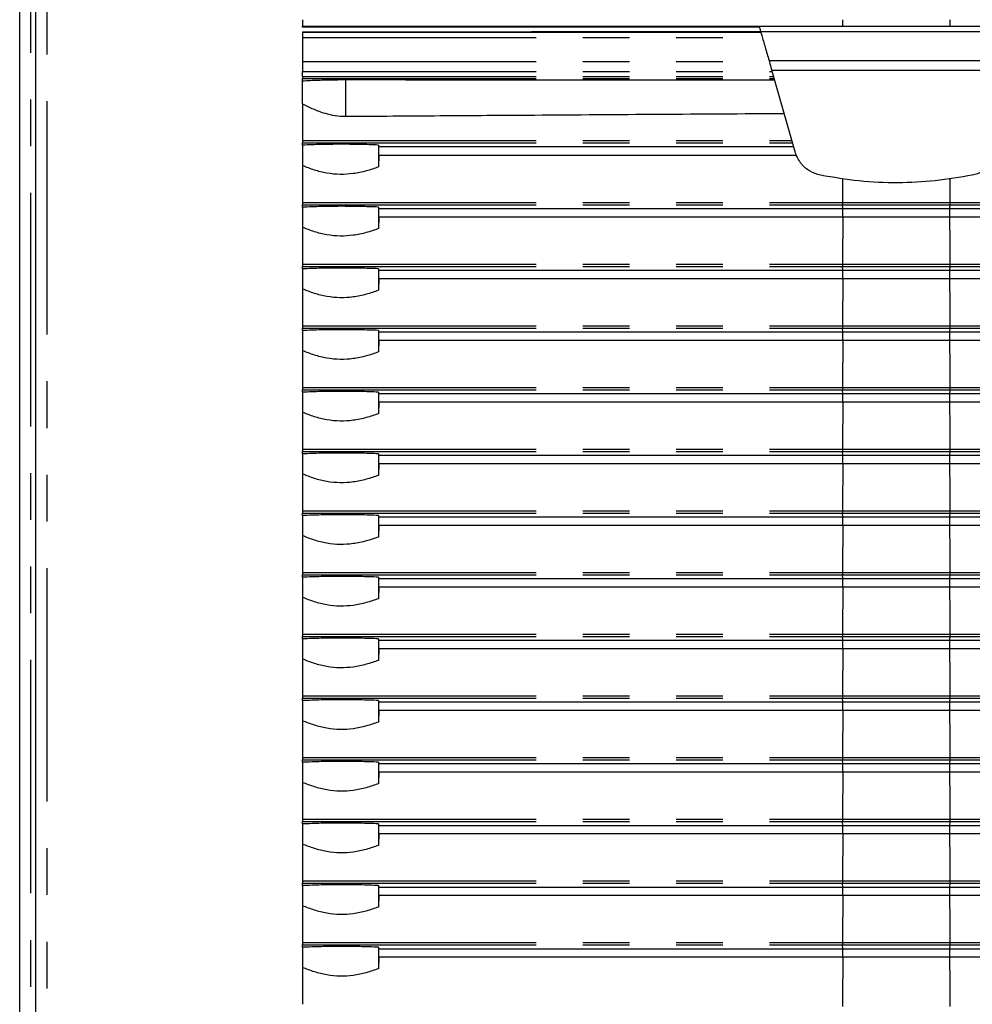
# Model space of a CAD drawing. Extents: x 6 to 588, y 5 to 414.
# Drawn here: x 356 to 382, y 149 to 175 of the extents above; entities that cross this region are included whole.
import ezdxf

# ---------------------------------------------------------------- set-up
doc = ezdxf.new("R2010")
doc.units = 0
doc.linetypes.add('PHANTOM', pattern=[12.7, 6.35, -1.27, 1.27, -1.27, 1.27, -1.27])
doc.layers.get('0').update_dxf_attribs({"linetype": 'CONTINUOUS'})

msp = doc.modelspace()

# ---------------------------------------------------------------- linework, layer by layer
at = {"color": 7, "linetype": 'CONTINUOUS'}
for p, q in [((356.7534, 103.0752), (356.7534, 300.2252)), ((356.3108, 100.9802), (356.3108, 300.0802)), ((364.0034, 175.2624), (378.6902, 175.2624)), ((364.0034, 175.2414), (364.0034, 175.2624)), ((376.4188, 175.2279), (364.0034, 175.2414)), ((378.6902, 175.2624), (381.6166, 175.2624)), ((381.6166, 175.2624), (396.3034, 175.2624)), ((364.0034, 175.109), (376.4609, 175.1242)), ((364.0034, 175.1016), (376.4674, 175.1016)), ((377.4012, 171.8452), (376.7636, 174.0688)), ((364.0034, 173.8935), (364.0034, 174.0355)), ((364.0034, 173.7784), (364.0034, 173.8438)), ((364.0034, 173.1531), (364.0034, 173.7784)), ((364.0034, 172.028), (364.0034, 172.0915)), ((364.0034, 172.028), (364.0034, 171.47)), ((366.0753, 171.9905), (366.0694, 172.0318)), ((366.0694, 172.0318), (366.0694, 171.435)), ((366.0753, 171.9905), (377.3595, 171.9905)), ((366.0753, 171.7574), (366.0753, 171.9905)), ((366.0753, 171.7574), (366.0694, 171.435)), ((366.0753, 171.7574), (377.4314, 171.7574)), ((364.0034, 170.341), (364.0034, 170.4045)), ((364.0034, 170.341), (364.0034, 169.7926)), ((366.0753, 170.3035), (366.0694, 170.3448)), ((366.0694, 170.3448), (366.0694, 169.7576)), ((378.6886, 170.4045), (381.6182, 170.4045)), ((381.6182, 170.4045), (396.3034, 170.4045)), ((366.0753, 170.08), (366.0694, 169.7576)), ((366.0753, 170.3035), (378.7, 170.3035)), ((366.0753, 170.08), (366.0753, 170.3035)), ((366.0753, 170.08), (378.7, 170.08)), ((378.7, 170.3035), (381.6067, 170.3035)), ((378.7, 170.08), (381.6067, 170.08)), ((381.6067, 170.3035), (394.2315, 170.3035)), ((381.6067, 170.08), (394.2315, 170.08)), ((364.0034, 168.6636), (364.0034, 168.7271)), ((378.6886, 168.7271), (381.6182, 168.7271)), ((381.6182, 168.7271), (396.3034, 168.7271)), ((364.0034, 168.6636), (364.0034, 168.1152)), ((366.0753, 168.6261), (366.0694, 168.6674)), ((366.0694, 168.6674), (366.0694, 168.0802)), ((366.0753, 168.6261), (378.7, 168.6261)), ((366.0753, 168.4026), (366.0753, 168.6261)), ((378.7, 168.6261), (381.6067, 168.6261)), ((381.6067, 168.6261), (394.2315, 168.6261)), ((366.0753, 168.4026), (366.0694, 168.0802)), ((366.0753, 168.4026), (378.7, 168.4026)), ((378.7, 168.4026), (381.6067, 168.4026)), ((381.6067, 168.4026), (394.2315, 168.4026)), ((364.0034, 166.9862), (364.0034, 167.0497)), ((364.0034, 166.9862), (364.0034, 166.4378)), ((366.0753, 166.9487), (366.0694, 166.99)), ((366.0694, 166.99), (366.0694, 166.4028)), ((366.0753, 166.9487), (378.7, 166.9487)), ((366.0753, 166.7252), (366.0753, 166.9487)), ((378.6886, 167.0497), (381.6182, 167.0497)), ((378.7, 166.9487), (381.6067, 166.9487)), ((381.6067, 166.9487), (394.2315, 166.9487)), ((381.6182, 167.0497), (396.3034, 167.0497)), ((366.0753, 166.7252), (366.0694, 166.4028)), ((366.0753, 166.7252), (378.7, 166.7252)), ((378.7, 166.7252), (381.6067, 166.7252)), ((381.6067, 166.7252), (394.2315, 166.7252)), ((364.0034, 165.3088), (364.0034, 165.3723)), ((364.0034, 165.3088), (364.0034, 164.7604)), ((366.0753, 165.2713), (366.0694, 165.3126)), ((366.0694, 165.3126), (366.0694, 164.7254)), ((366.0753, 165.2713), (378.7, 165.2713)), ((366.0753, 165.0478), (366.0753, 165.2713)), ((378.6886, 165.3723), (381.6182, 165.3723)), ((378.7, 165.2713), (381.6067, 165.2713)), ((381.6067, 165.2713), (394.2315, 165.2713)), ((381.6182, 165.3723), (396.3034, 165.3723)), ((366.0753, 165.0478), (366.0694, 164.7254)), ((366.0753, 165.0478), (378.7, 165.0478)), ((378.7, 165.0478), (381.6067, 165.0478)), ((381.6067, 165.0478), (394.2315, 165.0478)), ((364.0034, 163.6314), (364.0034, 163.6949)), ((364.0034, 163.6314), (364.0034, 163.083)), ((366.0753, 163.5939), (366.0694, 163.6352)), ((366.0694, 163.6352), (366.0694, 163.048)), ((378.6886, 163.6949), (381.6182, 163.6949)), ((381.6182, 163.6949), (396.3034, 163.6949)), ((366.0753, 163.3704), (366.0694, 163.048)), ((366.0753, 163.5939), (378.7, 163.5939)), ((366.0753, 163.3704), (366.0753, 163.5939)), ((366.0753, 163.3704), (378.7, 163.3704)), ((378.7, 163.5939), (381.6067, 163.5939)), ((378.7, 163.3704), (381.6067, 163.3704)), ((381.6067, 163.5939), (394.2315, 163.5939)), ((381.6067, 163.3704), (394.2315, 163.3704)), ((364.0034, 161.954), (364.0034, 162.0175)), ((378.6886, 162.0175), (381.6182, 162.0175)), ((381.6182, 162.0175), (396.3034, 162.0175)), ((364.0034, 161.954), (364.0034, 161.4056)), ((366.0753, 161.9165), (366.0694, 161.9578)), ((366.0694, 161.9578), (366.0694, 161.3706)), ((366.0753, 161.9165), (378.7, 161.9165)), ((366.0753, 161.693), (366.0753, 161.9165)), ((378.7, 161.9165), (381.6067, 161.9165)), ((381.6067, 161.9165), (394.2315, 161.9165)), ((366.0753, 161.693), (366.0694, 161.3706)), ((366.0753, 161.693), (378.7, 161.693)), ((378.7, 161.693), (381.6067, 161.693)), ((381.6067, 161.693), (394.2315, 161.693)), ((364.0034, 160.2766), (364.0034, 160.3401)), ((364.0034, 160.2766), (364.0034, 159.7282)), ((366.0753, 160.2391), (366.0694, 160.2804)), ((366.0694, 160.2804), (366.0694, 159.6932)), ((366.0753, 160.2391), (378.7, 160.2391)), ((366.0753, 160.0156), (366.0753, 160.2391)), ((378.6886, 160.3401), (381.6182, 160.3401)), ((378.7, 160.2391), (381.6067, 160.2391)), ((381.6067, 160.2391), (394.2315, 160.2391)), ((381.6182, 160.3401), (396.3034, 160.3401)), ((366.0753, 160.0156), (366.0694, 159.6932)), ((366.0753, 160.0156), (378.7, 160.0156)), ((378.7, 160.0156), (381.6067, 160.0156)), ((381.6067, 160.0156), (394.2315, 160.0156)), ((364.0034, 158.5992), (364.0034, 158.6627)), ((364.0034, 158.5992), (364.0034, 158.0508)), ((366.0753, 158.5617), (366.0694, 158.603)), ((366.0694, 158.603), (366.0694, 158.0158)), ((366.0753, 158.5617), (378.7, 158.5617)), ((366.0753, 158.3382), (366.0753, 158.5617)), ((378.6886, 158.6627), (381.6182, 158.6627)), ((378.7, 158.5617), (381.6067, 158.5617)), ((381.6067, 158.5617), (394.2315, 158.5617)), ((381.6182, 158.6627), (396.3034, 158.6627)), ((366.0753, 158.3382), (366.0694, 158.0158)), ((366.0753, 158.3382), (378.7, 158.3382)), ((378.7, 158.3382), (381.6067, 158.3382)), ((381.6067, 158.3382), (394.2315, 158.3382)), ((364.0034, 156.9218), (364.0034, 156.9853)), ((364.0034, 156.9218), (364.0034, 156.3734)), ((366.0753, 156.8843), (366.0694, 156.9256)), ((366.0694, 156.9256), (366.0694, 156.3384)), ((378.6886, 156.9853), (381.6182, 156.9853)), ((381.6182, 156.9853), (396.3034, 156.9853)), ((366.0753, 156.6608), (366.0694, 156.3384)), ((366.0753, 156.8843), (378.7, 156.8843)), ((366.0753, 156.6608), (366.0753, 156.8843)), ((366.0753, 156.6608), (378.7, 156.6608)), ((378.7, 156.8843), (381.6067, 156.8843)), ((378.7, 156.6608), (381.6067, 156.6608)), ((381.6067, 156.8843), (394.2315, 156.8843)), ((381.6067, 156.6608), (394.2315, 156.6608)), ((364.0034, 155.2444), (364.0034, 155.3079)), ((364.0034, 155.2444), (364.0034, 154.696)), ((366.0753, 155.2069), (366.0694, 155.2482)), ((366.0694, 155.2482), (366.0694, 154.661)), ((366.0753, 155.2069), (378.7, 155.2069)), ((366.0753, 154.9834), (366.0753, 155.2069)), ((378.6886, 155.3079), (381.6182, 155.3079)), ((378.7, 155.2069), (381.6067, 155.2069)), ((381.6067, 155.2069), (394.2315, 155.2069)), ((381.6182, 155.3079), (396.3034, 155.3079)), ((366.0753, 154.9834), (366.0694, 154.661)), ((366.0753, 154.9834), (378.7, 154.9834)), ((378.7, 154.9834), (381.6067, 154.9834)), ((381.6067, 154.9834), (394.2315, 154.9834)), ((364.0034, 153.567), (364.0034, 153.6305)), ((364.0034, 153.567), (364.0034, 153.0186)), ((366.0753, 153.5295), (366.0694, 153.5708)), ((366.0694, 153.5708), (366.0694, 152.9836)), ((366.0753, 153.5295), (378.7, 153.5295)), ((366.0753, 153.306), (366.0753, 153.5295)), ((378.6886, 153.6305), (381.6182, 153.6305)), ((378.7, 153.5295), (381.6067, 153.5295)), ((381.6067, 153.5295), (394.2315, 153.5295)), ((381.6182, 153.6305), (396.3034, 153.6305)), ((366.0753, 153.306), (366.0694, 152.9836)), ((366.0753, 153.306), (378.7, 153.306)), ((378.7, 153.306), (381.6067, 153.306)), ((381.6067, 153.306), (394.2315, 153.306)), ((364.0034, 151.8896), (364.0034, 151.9531)), ((364.0034, 151.8896), (364.0034, 151.3412)), ((366.0753, 151.8521), (366.0694, 151.8934)), ((366.0694, 151.8934), (366.0694, 151.3062)), ((366.0753, 151.8521), (378.7, 151.8521)), ((366.0753, 151.6286), (366.0753, 151.8521)), ((378.6886, 151.9531), (381.6182, 151.9531)), ((378.7, 151.8521), (381.6067, 151.8521)), ((381.6067, 151.8521), (394.2315, 151.8521)), ((381.6182, 151.9531), (396.3034, 151.9531)), ((366.0753, 151.6286), (366.0694, 151.3062)), ((366.0753, 151.6286), (378.7, 151.6286)), ((378.7, 151.6286), (381.6067, 151.6286)), ((381.6067, 151.6286), (394.2315, 151.6286)), ((364.0034, 150.2122), (364.0034, 150.2757)), ((378.6886, 150.2757), (381.6182, 150.2757)), ((381.6182, 150.2757), (396.3034, 150.2757)), ((364.0034, 150.2122), (364.0034, 149.6638)), ((366.0753, 150.1747), (366.0694, 150.216)), ((366.0694, 150.216), (366.0694, 149.6288)), ((366.0753, 150.1747), (378.7, 150.1747)), ((366.0753, 149.9512), (366.0753, 150.1747)), ((378.7, 150.1747), (381.6067, 150.1747)), ((381.6067, 150.1747), (394.2315, 150.1747)), ((366.0753, 149.9512), (366.0694, 149.6288)), ((366.0753, 149.9512), (378.7, 149.9512)), ((378.7, 149.9512), (381.6067, 149.9512)), ((381.6067, 149.9512), (394.2315, 149.9512))]:
    msp.add_line(p, q, dxfattribs=at)
at = {"color": 7, "linetype": 'PHANTOM'}
for p, q in [((357.0534, 300.2252), (357.0534, 103.0752)), ((356.6108, 100.8802), (356.6108, 300.1802)), ((378.7002, 175.2498), (378.6902, 175.2624)), ((381.6066, 175.2498), (381.6166, 175.2624)), ((364.0034, 174.9596), (376.5081, 174.9596)), ((376.4614, 175.1227), (383.8454, 175.1227)), ((376.689, 174.3289), (383.6178, 174.3289)), ((364.0034, 174.3033), (376.6963, 174.3033)), ((376.7636, 174.0688), (383.5432, 174.0688)), ((364.0034, 174.0355), (376.7731, 174.0355)), ((364.0034, 173.8935), (376.8139, 173.8935)), ((364.0034, 173.8438), (376.8281, 173.8438)), ((365.1778, 172.8132), (365.1778, 173.8101)), ((364.0034, 172.1552), (377.3123, 172.1552)), ((364.0034, 172.0915), (377.3305, 172.0915)), ((364.0034, 170.4682), (378.688, 170.4682)), ((364.0034, 170.4045), (378.6886, 170.4045)), ((378.688, 170.4682), (381.6187, 170.4682)), ((378.7, 170.3035), (378.6886, 170.4045)), ((381.6067, 170.3035), (381.6182, 170.4045)), ((381.6187, 170.4682), (396.3034, 170.4682)), ((378.7, 170.08), (378.7, 170.3035)), ((381.6067, 170.08), (381.6067, 170.3035)), ((364.0034, 168.7908), (378.688, 168.7908)), ((364.0034, 168.7271), (378.6886, 168.7271)), ((378.688, 168.7908), (381.6187, 168.7908)), ((378.7, 168.6261), (378.6886, 168.7271)), ((381.6067, 168.6261), (381.6182, 168.7271)), ((381.6187, 168.7908), (396.3034, 168.7908)), ((378.7, 168.4026), (378.7, 168.6261)), ((381.6067, 168.4026), (381.6067, 168.6261)), ((364.0034, 167.1134), (378.688, 167.1134)), ((378.688, 167.1134), (381.6187, 167.1134)), ((381.6187, 167.1134), (396.3034, 167.1134)), ((364.0034, 167.0497), (378.6886, 167.0497)), ((378.7, 166.9487), (378.6886, 167.0497)), ((378.7, 166.7252), (378.7, 166.9487)), ((381.6067, 166.9487), (381.6182, 167.0497)), ((381.6067, 166.7252), (381.6067, 166.9487)), ((364.0034, 165.436), (378.688, 165.436)), ((364.0034, 165.3723), (378.6886, 165.3723)), ((378.688, 165.436), (381.6187, 165.436)), ((378.7, 165.2713), (378.6886, 165.3723)), ((378.7, 165.0478), (378.7, 165.2713)), ((381.6067, 165.2713), (381.6182, 165.3723)), ((381.6067, 165.0478), (381.6067, 165.2713)), ((381.6187, 165.436), (396.3034, 165.436)), ((364.0034, 163.7586), (378.688, 163.7586)), ((364.0034, 163.6949), (378.6886, 163.6949)), ((378.688, 163.7586), (381.6187, 163.7586)), ((378.7, 163.5939), (378.6886, 163.6949)), ((381.6067, 163.5939), (381.6182, 163.6949)), ((381.6187, 163.7586), (396.3034, 163.7586)), ((378.7, 163.3704), (378.7, 163.5939)), ((381.6067, 163.3704), (381.6067, 163.5939)), ((364.0034, 162.0812), (378.688, 162.0812)), ((364.0034, 162.0175), (378.6886, 162.0175)), ((378.688, 162.0812), (381.6187, 162.0812)), ((378.7, 161.9165), (378.6886, 162.0175)), ((381.6067, 161.9165), (381.6182, 162.0175)), ((381.6187, 162.0812), (396.3034, 162.0812)), ((378.7, 161.693), (378.7, 161.9165)), ((381.6067, 161.693), (381.6067, 161.9165)), ((364.0034, 160.4038), (378.688, 160.4038)), ((378.688, 160.4038), (381.6187, 160.4038)), ((381.6187, 160.4038), (396.3034, 160.4038)), ((364.0034, 160.3401), (378.6886, 160.3401)), ((378.7, 160.2391), (378.6886, 160.3401)), ((378.7, 160.0156), (378.7, 160.2391)), ((381.6067, 160.2391), (381.6182, 160.3401)), ((381.6067, 160.0156), (381.6067, 160.2391)), ((364.0034, 158.7264), (378.688, 158.7264)), ((364.0034, 158.6627), (378.6886, 158.6627)), ((378.688, 158.7264), (381.6187, 158.7264)), ((378.7, 158.5617), (378.6886, 158.6627)), ((378.7, 158.3382), (378.7, 158.5617)), ((381.6067, 158.5617), (381.6182, 158.6627)), ((381.6067, 158.3382), (381.6067, 158.5617)), ((381.6187, 158.7264), (396.3034, 158.7264)), ((364.0034, 157.049), (378.688, 157.049)), ((364.0034, 156.9853), (378.6886, 156.9853)), ((378.688, 157.049), (381.6187, 157.049)), ((378.7, 156.8843), (378.6886, 156.9853)), ((381.6067, 156.8843), (381.6182, 156.9853)), ((381.6187, 157.049), (396.3034, 157.049)), ((378.7, 156.6608), (378.7, 156.8843)), ((381.6067, 156.6608), (381.6067, 156.8843)), ((364.0034, 155.3716), (378.688, 155.3716)), ((378.688, 155.3716), (381.6187, 155.3716)), ((381.6187, 155.3716), (396.3034, 155.3716)), ((364.0034, 155.3079), (378.6886, 155.3079)), ((378.7, 155.2069), (378.6886, 155.3079)), ((378.7, 154.9834), (378.7, 155.2069)), ((381.6067, 155.2069), (381.6182, 155.3079)), ((381.6067, 154.9834), (381.6067, 155.2069)), ((364.0034, 153.6942), (378.688, 153.6942)), ((364.0034, 153.6305), (378.6886, 153.6305)), ((378.688, 153.6942), (381.6187, 153.6942)), ((378.7, 153.5295), (378.6886, 153.6305)), ((378.7, 153.306), (378.7, 153.5295)), ((381.6067, 153.5295), (381.6182, 153.6305)), ((381.6067, 153.306), (381.6067, 153.5295)), ((381.6187, 153.6942), (396.3034, 153.6942)), ((364.0034, 152.0168), (378.688, 152.0168)), ((364.0034, 151.9531), (378.6886, 151.9531)), ((378.688, 152.0168), (381.6187, 152.0168)), ((378.7, 151.8521), (378.6886, 151.9531)), ((378.7, 151.6286), (378.7, 151.8521)), ((381.6067, 151.8521), (381.6182, 151.9531)), ((381.6067, 151.6286), (381.6067, 151.8521)), ((381.6187, 152.0168), (396.3034, 152.0168)), ((364.0034, 150.3394), (378.688, 150.3394)), ((364.0034, 150.2757), (378.6886, 150.2757)), ((378.688, 150.3394), (381.6187, 150.3394)), ((378.7, 150.1747), (378.6886, 150.2757)), ((381.6067, 150.1747), (381.6182, 150.2757)), ((381.6187, 150.3394), (396.3034, 150.3394)), ((378.7, 149.9512), (378.7, 150.1747)), ((381.6067, 149.9512), (381.6067, 150.1747))]:
    msp.add_line(p, q, dxfattribs=at)
for centre, radius, start, end in [((382.0245, 175.3969), 3.337, 179.25369, 182.3101), ((378.2813, 175.3969), 3.3381, 357.6899, 0.74535), ((518.5951, 169.9177), 139.9081, 179.512632, 179.774571), ((241.3662, 169.9153), 140.2536, 0.225885, 0.487179), ((380.2191, 170.4503), 1.5312, 179.33189, 181.71421), ((380.086, 170.4504), 1.5329, 358.28577, 0.66545), ((481.0847, 168.4816), 102.3971, 179.105602, 179.82698), ((279.1966, 168.4813), 102.4226, 0.17311, 0.894309), ((380.2191, 168.7729), 1.5312, 179.33189, 181.71421), ((380.086, 168.773), 1.5329, 358.28577, 0.66545), ((481.0847, 166.8042), 102.3971, 179.105602, 179.82698), ((279.1966, 166.8039), 102.4226, 0.17311, 0.894309), ((380.2191, 167.0955), 1.5312, 179.33189, 181.71421), ((380.086, 167.0956), 1.5329, 358.28577, 0.66545), ((481.0847, 165.1268), 102.3971, 179.105602, 179.82698), ((279.1966, 165.1265), 102.4226, 0.17311, 0.894309), ((380.2191, 165.4181), 1.5312, 179.33189, 181.71421), ((380.086, 165.4182), 1.5329, 358.28577, 0.66545), ((481.0847, 163.4494), 102.3971, 179.105602, 179.82698), ((279.1966, 163.4491), 102.4226, 0.17311, 0.894309), ((380.2191, 163.7407), 1.5312, 179.33189, 181.71421), ((380.086, 163.7408), 1.5329, 358.28577, 0.66545), ((481.0847, 161.772), 102.3971, 179.105602, 179.82698), ((279.1966, 161.7717), 102.4226, 0.17311, 0.894309), ((380.2191, 162.0633), 1.5312, 179.33189, 181.71421), ((380.086, 162.0634), 1.5329, 358.28577, 0.66545), ((481.0847, 160.0946), 102.3971, 179.105602, 179.82698), ((279.1966, 160.0943), 102.4226, 0.17311, 0.894309), ((380.2191, 160.3859), 1.5312, 179.33189, 181.71421), ((380.086, 160.386), 1.5329, 358.28577, 0.66545), ((481.0847, 158.4172), 102.3971, 179.105602, 179.82698), ((279.1966, 158.4169), 102.4226, 0.17311, 0.894309), ((380.2198, 158.7085), 1.5319, 179.33227, 181.71373), ((380.0853, 158.7086), 1.5336, 358.28625, 0.66507), ((481.0857, 156.7398), 102.3982, 179.105605, 179.826976), ((279.1956, 156.7395), 102.4236, 0.173114, 0.894305), ((380.2198, 157.0311), 1.5319, 179.33227, 181.71373), ((380.0853, 157.0312), 1.5336, 358.28625, 0.66507), ((481.0873, 155.0624), 102.3998, 179.105611, 179.82697), ((279.194, 155.0621), 102.4253, 0.173119, 0.894299), ((380.2198, 155.3537), 1.5319, 179.33227, 181.71373), ((380.0853, 155.3538), 1.5336, 358.28625, 0.66507), ((481.0873, 153.385), 102.3998, 179.105611, 179.82697), ((279.194, 153.3847), 102.4253, 0.173119, 0.894299), ((380.2198, 153.6763), 1.5319, 179.33227, 181.71373), ((380.0853, 153.6764), 1.5336, 358.28625, 0.66507), ((481.0873, 151.7076), 102.3998, 179.105611, 179.82697), ((279.194, 151.7073), 102.4253, 0.173119, 0.894299), ((380.2198, 151.9989), 1.5319, 179.33227, 181.71373), ((380.0853, 151.999), 1.5336, 358.28625, 0.66507), ((481.0873, 150.0302), 102.3998, 179.105611, 179.82697), ((279.194, 150.0299), 102.4253, 0.173119, 0.894299), ((380.2194, 150.3215), 1.5315, 179.33208, 181.71397), ((380.0856, 150.3216), 1.5332, 358.28601, 0.66526), ((481.0865, 148.3528), 102.399, 179.105608, 179.826973), ((279.1948, 148.3525), 102.4244, 0.173116, 0.894302), ((380.2194, 148.6441), 1.5315, 179.33208, 181.71397), ((380.0856, 148.6442), 1.5332, 358.28601, 0.66526)]:
    msp.add_arc(centre, radius, start, end, dxfattribs=at)
at = {"color": 7, "linetype": 'CONTINUOUS'}
for points, knots in [([(364.0034, 175.4404), (364.0034, 175.4289), (364.0034, 175.3977), (364.0034, 175.3489), (364.0034, 175.3025), (364.0034, 175.2713), (364.0034, 175.2629), (364.0034, 175.2624), (364.0034, 175.2624)], [0, 0, 0, 0, 0.12409404, 0.33926094, 0.554886, 0.77161062, 0.98959217, 1, 1, 1, 1]), ([(376.4261, 175.2457), (376.4277, 175.2402), (376.4313, 175.2275), (376.4504, 175.161), (376.4614, 175.1227)], [0, 0, 0, 0, 0.4240117, 1, 1, 1, 1]), ([(364.0034, 175.1016), (364.0034, 175.0992), (364.0034, 175.0923), (364.0034, 175.0441), (364.0034, 174.9825), (364.0034, 174.9596)], [0, 0, 0, 0, 0.2500522, 0.7208763, 1, 1, 1, 1]), ([(364.0034, 174.9596), (364.0034, 174.9163), (364.0034, 174.7989), (364.0034, 174.5835), (364.0034, 174.3972), (364.0034, 174.3033)], [0, 0, 0, 0, 0.2244576, 0.6090884, 1, 1, 1, 1]), ([(376.4614, 175.1227), (376.4719, 175.086), (376.5093, 174.9555), (376.5828, 174.6991), (376.6533, 174.4533), (376.689, 174.3289)], [0, 0, 0, 0, 0.161807, 0.5757269, 1, 1, 1, 1]), ([(376.689, 174.3289), (376.7061, 174.2692), (376.7302, 174.1852), (376.7561, 174.095), (376.7636, 174.0688)], [0, 0, 0, 0, 0.7096662, 1, 1, 1, 1]), ([(364.0034, 174.3033), (364.0034, 174.2961), (364.0034, 174.2548), (364.0034, 174.1668), (364.0034, 174.0817), (364.0034, 174.0355)], [0, 0, 0, 0, 0.0882694, 0.5046029, 1, 1, 1, 1]), ([(364.0034, 173.8935), (364.0034, 173.8895), (364.0034, 173.88), (364.0034, 173.8659), (364.0034, 173.8534), (364.0034, 173.8461), (364.0034, 173.8445), (364.0034, 173.8438)], [0, 0, 0, 0, 0.1621922, 0.3928932, 0.6241521, 0.8566665, 1, 1, 1, 1]), ([(364.0034, 173.7784), (364.1422, 173.7855), (364.4238, 173.7999), (364.8259, 173.8089), (365.0819, 173.8098), (365.1778, 173.8101)], [0, 0, 0, 0, 0.3779625, 0.7668718, 1, 1, 1, 1]), ([(365.1778, 173.8101), (366.1468, 173.8096), (368.0847, 173.8085), (370.9988, 173.8069), (373.9171, 173.8054), (375.8654, 173.8043), (376.8396, 173.8038)], [0, 0, 0, 0, 0.2498187, 0.4996376, 0.7498188, 1, 1, 1, 1]), ([(364.0034, 173.1531), (364.0034, 173.1022), (364.0034, 172.9126), (364.0034, 172.5818), (364.0034, 172.282), (364.0034, 172.1552)], [0, 0, 0, 0, 0.1748563, 0.6511194, 1, 1, 1, 1]), ([(364.0034, 173.1531), (364.0989, 173.1043), (364.2916, 173.0059), (364.5906, 172.8959), (364.8886, 172.8248), (365.0805, 172.8171), (365.1778, 172.8132)], [0, 0, 0, 0, 0.2750594, 0.5548209, 0.7742831, 1, 1, 1, 1]), ([(365.1778, 172.8132), (366.0325, 172.8191), (367.742, 172.8309), (370.5842, 172.8501), (373.7037, 172.8708), (375.9683, 172.8853), (377.1009, 172.8926)], [0, 0, 0, 0, 0.2155459, 0.4311524, 0.7155065, 1, 1, 1, 1]), ([(364.0034, 172.1552), (364.0034, 172.1527), (364.0034, 172.1448), (364.0034, 172.1308), (364.0034, 172.1149), (364.0034, 172.1021), (364.0034, 172.0941), (364.0034, 172.0923), (364.0034, 172.0915)], [0, 0, 0, 0, 0.0888836, 0.2820781, 0.4750209, 0.6684141, 0.8627695, 1, 1, 1, 1]), ([(366.0694, 172.0318), (365.8993, 172.0375), (365.5543, 172.049), (365.0262, 172.0529), (364.4983, 172.0474), (364.17, 172.0346), (364.0034, 172.028)], [0, 0, 0, 0, 0.2439102, 0.4948899, 0.743684, 1, 1, 1, 1]), ([(378.0887, 171.211), (377.9914, 171.2408), (377.7967, 171.3002), (377.5639, 171.5056), (377.4459, 171.7029), (377.4084, 171.8222), (377.4012, 171.8452)], [0, 0, 0, 0, 0.3086731, 0.6173478, 0.9259933, 1, 1, 1, 1]), ([(382.9056, 171.8452), (382.8681, 171.7507), (382.7932, 171.5615), (382.5699, 171.346), (382.3637, 171.2441), (382.2418, 171.2164), (382.2181, 171.211)], [0, 0, 0, 0, 0.3085555, 0.6171088, 0.9257329, 1, 1, 1, 1]), ([(364.0034, 171.47), (364.0034, 171.4178), (364.0034, 171.2271), (364.0034, 170.8948), (364.0034, 170.595), (364.0034, 170.4682)], [0, 0, 0, 0, 0.1786083, 0.6527012, 1, 1, 1, 1]), ([(366.0694, 171.435), (365.9591, 171.397), (365.7361, 171.3202), (365.384, 171.2465), (365.0203, 171.2227), (364.6629, 171.2594), (364.3185, 171.3457), (364.1092, 171.4283), (364.0034, 171.47)], [0, 0, 0, 0, 0.1633115, 0.3300347, 0.4937461, 0.6637875, 0.8300225, 1, 1, 1, 1]), ([(382.2181, 171.211), (381.8835, 171.1534), (381.2142, 171.038), (380.1813, 170.9903), (379.134, 171.0321), (378.4371, 171.1514), (378.0887, 171.211)], [0, 0, 0, 0, 0.2449747, 0.4899493, 0.7449744, 1, 1, 1, 1]), ([(364.0034, 170.4682), (364.0034, 170.4657), (364.0034, 170.4578), (364.0034, 170.4438), (364.0034, 170.4279), (364.0034, 170.4151), (364.0034, 170.4071), (364.0034, 170.4053), (364.0034, 170.4045)], [0, 0, 0, 0, 0.0888191, 0.2820887, 0.4750378, 0.6683852, 0.8627814, 1, 1, 1, 1]), ([(366.0694, 170.3448), (365.8993, 170.3505), (365.5543, 170.362), (365.0262, 170.3659), (364.4983, 170.3604), (364.17, 170.3475), (364.0034, 170.341)], [0, 0, 0, 0, 0.2439101, 0.4948898, 0.743684, 1, 1, 1, 1]), ([(364.0034, 169.7926), (364.0034, 169.7404), (364.0034, 169.5497), (364.0034, 169.2174), (364.0034, 168.9176), (364.0034, 168.7908)], [0, 0, 0, 0, 0.1786083, 0.6527012, 1, 1, 1, 1]), ([(366.0694, 169.7576), (365.9591, 169.7196), (365.7361, 169.6428), (365.384, 169.5691), (365.0203, 169.5453), (364.6629, 169.582), (364.3185, 169.6683), (364.1092, 169.7509), (364.0034, 169.7926)], [0, 0, 0, 0, 0.1633115, 0.3300347, 0.4937461, 0.6637875, 0.8300225, 1, 1, 1, 1]), ([(364.0034, 168.7908), (364.0034, 168.7883), (364.0034, 168.7804), (364.0034, 168.7664), (364.0034, 168.7505), (364.0034, 168.7377), (364.0034, 168.7297), (364.0034, 168.7279), (364.0034, 168.7271)], [0, 0, 0, 0, 0.0888191, 0.2820887, 0.4750378, 0.6683852, 0.8627814, 1, 1, 1, 1]), ([(366.0694, 168.6674), (365.8993, 168.6731), (365.5543, 168.6846), (365.0262, 168.6885), (364.4983, 168.683), (364.17, 168.6701), (364.0034, 168.6636)], [0, 0, 0, 0, 0.2439101, 0.4948898, 0.743684, 1, 1, 1, 1]), ([(364.0034, 168.1152), (364.0034, 168.063), (364.0034, 167.8723), (364.0034, 167.54), (364.0034, 167.2402), (364.0034, 167.1134)], [0, 0, 0, 0, 0.1786083, 0.6527012, 1, 1, 1, 1]), ([(366.0694, 168.0802), (365.9591, 168.0422), (365.7361, 167.9654), (365.384, 167.8917), (365.0203, 167.8679), (364.6629, 167.9046), (364.3185, 167.9909), (364.1092, 168.0735), (364.0034, 168.1152)], [0, 0, 0, 0, 0.1633115, 0.3300347, 0.4937461, 0.6637875, 0.8300225, 1, 1, 1, 1]), ([(364.0034, 167.1134), (364.0034, 167.1109), (364.0034, 167.103), (364.0034, 167.089), (364.0034, 167.0731), (364.0034, 167.0603), (364.0034, 167.0523), (364.0034, 167.0505), (364.0034, 167.0497)], [0, 0, 0, 0, 0.0888191, 0.2820887, 0.4750378, 0.6683852, 0.8627814, 1, 1, 1, 1]), ([(366.0694, 166.99), (365.8993, 166.9957), (365.5543, 167.0072), (365.0262, 167.0111), (364.4983, 167.0056), (364.17, 166.9927), (364.0034, 166.9862)], [0, 0, 0, 0, 0.2439101, 0.4948898, 0.743684, 1, 1, 1, 1]), ([(364.0034, 166.4378), (364.0034, 166.3856), (364.0034, 166.1949), (364.0034, 165.8626), (364.0034, 165.5628), (364.0034, 165.436)], [0, 0, 0, 0, 0.1786083, 0.6527012, 1, 1, 1, 1]), ([(366.0694, 166.4028), (365.9591, 166.3648), (365.7361, 166.288), (365.384, 166.2143), (365.0203, 166.1905), (364.6629, 166.2272), (364.3185, 166.3135), (364.1092, 166.3961), (364.0034, 166.4378)], [0, 0, 0, 0, 0.1633108, 0.3300341, 0.4937457, 0.6637873, 0.8300224, 1, 1, 1, 1]), ([(364.0034, 165.436), (364.0034, 165.4335), (364.0034, 165.4256), (364.0034, 165.4116), (364.0034, 165.3957), (364.0034, 165.3829), (364.0034, 165.3749), (364.0034, 165.3731), (364.0034, 165.3723)], [0, 0, 0, 0, 0.0888191, 0.2820887, 0.4750378, 0.6683852, 0.8627814, 1, 1, 1, 1]), ([(366.0694, 165.3126), (365.8993, 165.3183), (365.5543, 165.3298), (365.0262, 165.3337), (364.4983, 165.3282), (364.17, 165.3153), (364.0034, 165.3088)], [0, 0, 0, 0, 0.2439101, 0.4948898, 0.743684, 1, 1, 1, 1]), ([(364.0034, 164.7604), (364.0034, 164.7082), (364.0034, 164.5175), (364.0034, 164.1852), (364.0034, 163.8854), (364.0034, 163.7586)], [0, 0, 0, 0, 0.1786083, 0.6527012, 1, 1, 1, 1]), ([(366.0694, 164.7254), (365.9591, 164.6874), (365.7361, 164.6106), (365.384, 164.5369), (365.0203, 164.5131), (364.6629, 164.5498), (364.3185, 164.6361), (364.1092, 164.7187), (364.0034, 164.7604)], [0, 0, 0, 0, 0.1633108, 0.3300341, 0.4937457, 0.6637873, 0.8300224, 1, 1, 1, 1]), ([(364.0034, 163.7586), (364.0034, 163.7561), (364.0034, 163.7482), (364.0034, 163.7342), (364.0034, 163.7183), (364.0034, 163.7055), (364.0034, 163.6975), (364.0034, 163.6957), (364.0034, 163.6949)], [0, 0, 0, 0, 0.0888191, 0.2820887, 0.4750378, 0.6683852, 0.8627814, 1, 1, 1, 1]), ([(366.0694, 163.6352), (365.8993, 163.6409), (365.5543, 163.6524), (365.0262, 163.6563), (364.4983, 163.6508), (364.17, 163.6379), (364.0034, 163.6314)], [0, 0, 0, 0, 0.2439101, 0.4948898, 0.743684, 1, 1, 1, 1]), ([(364.0034, 163.083), (364.0034, 163.0308), (364.0034, 162.8401), (364.0034, 162.5078), (364.0034, 162.208), (364.0034, 162.0812)], [0, 0, 0, 0, 0.1786083, 0.6527012, 1, 1, 1, 1]), ([(366.0694, 163.048), (365.9591, 163.01), (365.7361, 162.9332), (365.384, 162.8595), (365.0203, 162.8357), (364.6629, 162.8724), (364.3185, 162.9587), (364.1092, 163.0413), (364.0034, 163.083)], [0, 0, 0, 0, 0.1633108, 0.3300341, 0.4937457, 0.6637873, 0.8300224, 1, 1, 1, 1]), ([(364.0034, 162.0812), (364.0034, 162.0787), (364.0034, 162.0708), (364.0034, 162.0568), (364.0034, 162.0409), (364.0034, 162.0281), (364.0034, 162.0201), (364.0034, 162.0183), (364.0034, 162.0175)], [0, 0, 0, 0, 0.0888191, 0.2820887, 0.4750378, 0.6683852, 0.8627814, 1, 1, 1, 1]), ([(366.0694, 161.9578), (365.8993, 161.9635), (365.5543, 161.975), (365.0262, 161.9789), (364.4983, 161.9734), (364.17, 161.9605), (364.0034, 161.954)], [0, 0, 0, 0, 0.2439101, 0.4948898, 0.743684, 1, 1, 1, 1]), ([(364.0034, 161.4056), (364.0034, 161.3534), (364.0034, 161.1627), (364.0034, 160.8304), (364.0034, 160.5306), (364.0034, 160.4038)], [0, 0, 0, 0, 0.1786083, 0.6527012, 1, 1, 1, 1]), ([(366.0694, 161.3706), (365.9591, 161.3326), (365.7361, 161.2558), (365.384, 161.1821), (365.0203, 161.1583), (364.6629, 161.195), (364.3185, 161.2813), (364.1092, 161.3639), (364.0034, 161.4056)], [0, 0, 0, 0, 0.1633108, 0.3300341, 0.4937457, 0.6637873, 0.8300224, 1, 1, 1, 1]), ([(364.0034, 160.4038), (364.0034, 160.4013), (364.0034, 160.3934), (364.0034, 160.3794), (364.0034, 160.3635), (364.0034, 160.3507), (364.0034, 160.3427), (364.0034, 160.3409), (364.0034, 160.3401)], [0, 0, 0, 0, 0.0888191, 0.2820887, 0.4750378, 0.6683852, 0.8627814, 1, 1, 1, 1]), ([(366.0694, 160.2804), (365.8993, 160.2861), (365.5543, 160.2976), (365.0262, 160.3015), (364.4983, 160.296), (364.17, 160.2831), (364.0034, 160.2766)], [0, 0, 0, 0, 0.2439102, 0.4948899, 0.743684, 1, 1, 1, 1]), ([(364.0034, 159.7282), (364.0034, 159.676), (364.0034, 159.4853), (364.0034, 159.153), (364.0034, 158.8532), (364.0034, 158.7264)], [0, 0, 0, 0, 0.1786083, 0.6527012, 1, 1, 1, 1]), ([(366.0694, 159.6932), (365.9591, 159.6552), (365.7361, 159.5784), (365.384, 159.5047), (365.0203, 159.4809), (364.6629, 159.5176), (364.3185, 159.6039), (364.1092, 159.6865), (364.0034, 159.7282)], [0, 0, 0, 0, 0.1633108, 0.3300341, 0.4937457, 0.6637873, 0.8300224, 1, 1, 1, 1]), ([(364.0034, 158.7264), (364.0034, 158.7239), (364.0034, 158.716), (364.0034, 158.702), (364.0034, 158.6861), (364.0034, 158.6733), (364.0034, 158.6653), (364.0034, 158.6635), (364.0034, 158.6627)], [0, 0, 0, 0, 0.08881767, 0.28208414, 0.47503006, 0.66837425, 0.8627673, 1, 1, 1, 1]), ([(366.0694, 158.603), (365.8993, 158.6087), (365.5543, 158.6202), (365.0262, 158.6241), (364.4983, 158.6186), (364.17, 158.6057), (364.0034, 158.5992)], [0, 0, 0, 0, 0.2439102, 0.4948899, 0.743684, 1, 1, 1, 1]), ([(364.0034, 158.0508), (364.0034, 157.9986), (364.0034, 157.8079), (364.0034, 157.4756), (364.0034, 157.1758), (364.0034, 157.049)], [0, 0, 0, 0, 0.1786084, 0.6527058, 1, 1, 1, 1]), ([(366.0694, 158.0158), (365.9591, 157.9778), (365.7361, 157.901), (365.384, 157.8273), (365.0203, 157.8035), (364.6629, 157.8402), (364.3185, 157.9265), (364.1092, 158.0091), (364.0034, 158.0508)], [0, 0, 0, 0, 0.1633108, 0.3300341, 0.4937457, 0.6637873, 0.8300224, 1, 1, 1, 1]), ([(364.0034, 157.049), (364.0034, 157.0465), (364.0034, 157.0386), (364.0034, 157.0246), (364.0034, 157.0087), (364.0034, 156.9959), (364.0034, 156.9879), (364.0034, 156.9861), (364.0034, 156.9853)], [0, 0, 0, 0, 0.0888852, 0.2820831, 0.4750293, 0.6683738, 0.8627671, 1, 1, 1, 1]), ([(366.0694, 156.9256), (365.8993, 156.9313), (365.5543, 156.9428), (365.0262, 156.9467), (364.4983, 156.9412), (364.17, 156.9283), (364.0034, 156.9218)], [0, 0, 0, 0, 0.2439102, 0.4948899, 0.743684, 1, 1, 1, 1]), ([(364.0034, 156.3734), (364.0034, 156.3212), (364.0034, 156.1305), (364.0034, 155.7982), (364.0034, 155.4984), (364.0034, 155.3716)], [0, 0, 0, 0, 0.1786084, 0.6527058, 1, 1, 1, 1]), ([(366.0694, 156.3384), (365.9591, 156.3004), (365.7361, 156.2236), (365.384, 156.1499), (365.0203, 156.1261), (364.6629, 156.1628), (364.3185, 156.2491), (364.1092, 156.3317), (364.0034, 156.3734)], [0, 0, 0, 0, 0.1633108, 0.3300341, 0.4937457, 0.6637873, 0.8300224, 1, 1, 1, 1]), ([(364.0034, 155.3716), (364.0034, 155.3691), (364.0034, 155.3612), (364.0034, 155.3472), (364.0034, 155.3313), (364.0034, 155.3185), (364.0034, 155.3105), (364.0034, 155.3087), (364.0034, 155.3079)], [0, 0, 0, 0, 0.0888836, 0.2820781, 0.4750209, 0.6684141, 0.8627695, 1, 1, 1, 1]), ([(366.0694, 155.2482), (365.8993, 155.2539), (365.5543, 155.2654), (365.0262, 155.2693), (364.4983, 155.2638), (364.17, 155.2509), (364.0034, 155.2444)], [0, 0, 0, 0, 0.2439102, 0.4948899, 0.743684, 1, 1, 1, 1]), ([(364.0034, 154.696), (364.0034, 154.6438), (364.0034, 154.4531), (364.0034, 154.1208), (364.0034, 153.821), (364.0034, 153.6942)], [0, 0, 0, 0, 0.1786084, 0.6527058, 1, 1, 1, 1]), ([(366.0694, 154.661), (365.9591, 154.623), (365.7361, 154.5462), (365.384, 154.4725), (365.0203, 154.4487), (364.6629, 154.4854), (364.3185, 154.5717), (364.1092, 154.6543), (364.0034, 154.696)], [0, 0, 0, 0, 0.1633108, 0.3300341, 0.4937457, 0.6637873, 0.8300224, 1, 1, 1, 1]), ([(364.0034, 153.6942), (364.0034, 153.6917), (364.0034, 153.6838), (364.0034, 153.6698), (364.0034, 153.6539), (364.0034, 153.6411), (364.0034, 153.6331), (364.0034, 153.6313), (364.0034, 153.6305)], [0, 0, 0, 0, 0.0888836, 0.2820781, 0.4750209, 0.6684141, 0.8627695, 1, 1, 1, 1]), ([(366.0694, 153.5708), (365.8993, 153.5765), (365.5543, 153.588), (365.0262, 153.5919), (364.4983, 153.5864), (364.17, 153.5735), (364.0034, 153.567)], [0, 0, 0, 0, 0.2439102, 0.4948899, 0.743684, 1, 1, 1, 1]), ([(364.0034, 153.0186), (364.0034, 152.9664), (364.0034, 152.7757), (364.0034, 152.4434), (364.0034, 152.1436), (364.0034, 152.0168)], [0, 0, 0, 0, 0.1786084, 0.6527058, 1, 1, 1, 1]), ([(366.0694, 152.9836), (365.9591, 152.9456), (365.7361, 152.8688), (365.384, 152.7951), (365.0203, 152.7713), (364.6629, 152.808), (364.3185, 152.8943), (364.1092, 152.9769), (364.0034, 153.0186)], [0, 0, 0, 0, 0.1633108, 0.3300341, 0.4937457, 0.6637873, 0.8300224, 1, 1, 1, 1]), ([(364.0034, 152.0168), (364.0034, 152.0143), (364.0034, 152.0064), (364.0034, 151.9924), (364.0034, 151.9765), (364.0034, 151.9637), (364.0034, 151.9557), (364.0034, 151.9539), (364.0034, 151.9531)], [0, 0, 0, 0, 0.0888836, 0.2820781, 0.4750209, 0.6684141, 0.8627695, 1, 1, 1, 1]), ([(366.0694, 151.8934), (365.8993, 151.8991), (365.5543, 151.9106), (365.0262, 151.9145), (364.4983, 151.909), (364.17, 151.8962), (364.0034, 151.8896)], [0, 0, 0, 0, 0.2439102, 0.4948899, 0.743684, 1, 1, 1, 1]), ([(364.0034, 151.3412), (364.0034, 151.289), (364.0034, 151.0983), (364.0034, 150.766), (364.0034, 150.4662), (364.0034, 150.3394)], [0, 0, 0, 0, 0.1786084, 0.6527058, 1, 1, 1, 1]), ([(366.0694, 151.3062), (365.9591, 151.2682), (365.7361, 151.1914), (365.384, 151.1177), (365.0203, 151.0939), (364.6629, 151.1306), (364.3185, 151.2169), (364.1092, 151.2995), (364.0034, 151.3412)], [0, 0, 0, 0, 0.1633108, 0.3300341, 0.4937457, 0.6637873, 0.8300224, 1, 1, 1, 1]), ([(364.0034, 150.3394), (364.0034, 150.3369), (364.0034, 150.329), (364.0034, 150.315), (364.0034, 150.2991), (364.0034, 150.2863), (364.0034, 150.2783), (364.0034, 150.2765), (364.0034, 150.2757)], [0, 0, 0, 0, 0.0888512, 0.2821172, 0.4750306, 0.6684004, 0.8627758, 1, 1, 1, 1]), ([(366.0694, 150.216), (365.8993, 150.2217), (365.5543, 150.2332), (365.0262, 150.2371), (364.4983, 150.2316), (364.17, 150.2187), (364.0034, 150.2122)], [0, 0, 0, 0, 0.2439101, 0.4948899, 0.743684, 1, 1, 1, 1]), ([(364.0034, 149.6638), (364.0034, 149.6116), (364.0034, 149.4209), (364.0034, 149.0886), (364.0034, 148.7888), (364.0034, 148.662)], [0, 0, 0, 0, 0.1786084, 0.6527035, 1, 1, 1, 1]), ([(366.0694, 149.6288), (365.9591, 149.5908), (365.7361, 149.514), (365.384, 149.4403), (365.0203, 149.4165), (364.6629, 149.4532), (364.3185, 149.5395), (364.1092, 149.6221), (364.0034, 149.6638)], [0, 0, 0, 0, 0.1633116, 0.3300345, 0.493746, 0.6637874, 0.8300225, 1, 1, 1, 1])]:
    msp.add_open_spline(points, degree=3, knots=knots, dxfattribs=at)

doc.saveas('drawing.dxf')
